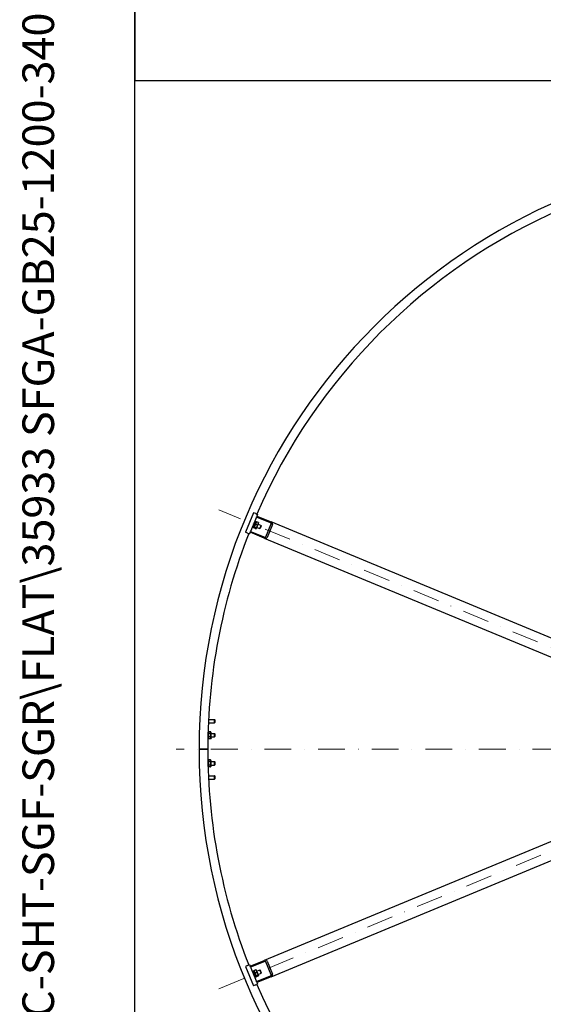
# Model space of a CAD drawing. Units: millimetres. Extents: x 932 to 12540, y 117 to 16344.
# Drawn here: x 932 to 2422, y 7195 to 9994 of the extents above; entities that cross this region are included whole.
import ezdxf
from ezdxf.enums import TextEntityAlignment as Align

# ---------------------------------------------------------------- set-up
doc = ezdxf.new("R2010")
doc.units = ezdxf.units.MM
doc.header["$LTSCALE"] = 60
doc.linetypes.add('DASHDOT2', pattern=[12.7, 6.35, -3.175, 0, -3.175])
doc.linetypes.add('LONG_DASH_DOTTED', pattern=[0.3001, 0.2362, -0.0295, 0.0049, -0.0295])
for name, color, linetype, lineweight in [('Centerline(Hillmar_metric)', 7, 'LONG_DASH_DOTTED', 18), ('Sketch Geometry(Hillmar_metric)', 7, 'Continuous', 25), ('Symbols(Hillmar_metric)', 7, 'Continuous', 18), ('Visible Edges(Hillmar_metric)', 7, 'Continuous', 25)]:
    doc.layers.add(name, color=color, linetype=linetype, lineweight=lineweight)
doc.styles.add('Hillmar_metric_title_block', font='arial.ttf')
doc.styles.add('Text Style48', font='arial.ttf')
doc.styles.add('Text Style95', font='arial.ttf')
doc.styles.add('Text Style96', font='arialbd.ttf')

# ---------------------------------------------------------------- blocks, each defined once
blk = doc.blocks.new('Borders Default Border')
at = {"layer": 'Sketch Geometry(Hillmar_metric)', "flags": 128}
blk.add_lwpolyline([(21, 12), (21, 272.4), (209, 272.4), (209, 12), (21, 12)], dxfattribs=at)
blk = doc.blocks.new('Title Blocks Hillmar_Metric')
at = {"layer": 'Symbols(Hillmar_metric)', "color": 7}
for tag, p, height, rotation, style in [('<Line1>_001', (113.919, 267.874), 2.5, 0.2344, 'Text Style96'), ('<Line2>_001', (103.973, 263.458), 2.5, 0.2344, 'Text Style96'), ('<Line3>_001', (105.604, 259.09), 2.5, 0.2344, 'Text Style96'), ('<Line4>_001', (114.698, 254.762), 2.5, 0.2344, 'Text Style96'), ('<Line5>_001', (117.669, 250.389), 2.5, 0.2344, 'Text Style96'), ('<Form_Number>_001', (169.793, 249.937), 2.5, 0.2344, 'Text Style48'), ('<Page>_001', (153.841, 242.551), 2.2, 0.2344, 'Text Style95'), ('FILENAME_AND_PATH_001', (21.589, 14.111), 1.5, 90, 'Hillmar_metric_title_block')]:
    blk.add_attdef(tag, p, '', height=height, rotation=rotation, dxfattribs=dict(at, style=style))
at = {"layer": 'Symbols(Hillmar_metric)', "color": 7, "style": 'Text Style48'}
for tag, p in [('<Sheet_Number>', (169.919, 266.17)), ('<Job_Number>', (169.919, 258.67)), ('<Document_Package_Number.>', (169.919, 243.67))]:
    blk.add_attdef(tag, text='', height=2.5, rotation=0.2344, dxfattribs=at).set_placement(p, align=Align.MIDDLE_LEFT)
at = {"layer": 'Symbols(Hillmar_metric)', "color": 7}
for tag, height, style, p in [('<Document_Package_Number_Rev..>', 2.5, 'Text Style48', (208.419, 243.67)), ('<Date>', 2.2, 'Text Style95', (138.419, 243.67))]:
    blk.add_attdef(tag, text='', height=height, rotation=0.2344, dxfattribs=dict(at, style=style)).set_placement(p, align=Align.MIDDLE_CENTER)

msp = doc.modelspace()

# ---------------------------------------------------------------- linework, layer by layer
at = {"layer": 'Centerline(Hillmar_metric)', "linetype": 'DASHDOT2', "ltscale": 0.2}
for p, q in [((3110.3936, 7933.5192), (1499.3725, 8600.826)), ((4907.7294, 7920.1253), (1377.7294, 7920.1253)), ((1499.3725, 7239.4245), (3110.3936, 7906.7313))]:
    msp.add_line(p, q, dxfattribs=at)
at = {"layer": 'Sketch Geometry(Hillmar_metric)'}
for p, q in [((1259.9683, 14544.0008), (1259.9683, 9820.8416)), ((1259.9683, 9820.8416), (6822.8858, 9820.8416)), ((1259.9683, 1484.6315), (1259.9683, 9820.8416)), ((1259.9683, 9820.8416), (6822.8858, 9820.8416))]:
    msp.add_line(p, q, dxfattribs=at)
at = {"layer": 'Visible Edges(Hillmar_metric)'}
for p, q in [((1597.4729, 8592.6632), (1574.5119, 8537.2305)), ((1603.9401, 8589.9844), (1597.4729, 8592.6632)), ((1606.4219, 8580.2973), (1589.5838, 8539.6466)), ((1596.4062, 8550.8911), (1603.3139, 8567.5677)), ((1598.5233, 8550.2532), (1605.3464, 8566.7258)), ((1599.9163, 8564.5914), (1601.764, 8563.826)), ((1605.3464, 8566.7258), (1603.3139, 8567.5677)), ((1603.9401, 8589.9844), (1609.4833, 8587.6883)), ((1604.8107, 8565.4324), (1605.7419, 8566.1469)), ((1606.4219, 8580.2973), (1607.5699, 8583.0689)), ((1646.3734, 8563.7488), (1606.4219, 8580.2973)), ((1611.6761, 8564.3682), (1606.5946, 8566.473)), ((1609.4833, 8587.6883), (1607.5699, 8583.0689)), ((1607.5699, 8583.0689), (1647.5215, 8566.5205)), ((2981.3788, 8014.0187), (1647.5215, 8566.5205)), ((1580.9791, 8534.5517), (1574.5119, 8537.2305)), ((1588.4358, 8536.875), (1586.5223, 8532.2556)), ((1588.4358, 8536.875), (1589.5838, 8539.6466)), ((1628.3873, 8520.3265), (1588.4358, 8536.875)), ((1589.5838, 8539.6466), (1629.5354, 8523.0981)), ((1596.0894, 8555.3526), (1597.9372, 8554.5872)), ((1596.3873, 8550.8455), (1596.3874, 8550.8456)), ((1598.4199, 8550.0036), (1596.3873, 8550.8455)), ((1596.3874, 8550.8456), (1596.4062, 8550.8911)), ((1598.4199, 8550.0036), (1598.4576, 8550.0946)), ((1598.5233, 8550.2532), (1598.4576, 8550.0946)), ((1598.9556, 8551.297), (1599.1088, 8550.1333)), ((1604.5627, 8547.1949), (1599.4812, 8549.2997)), ((1605.2955, 8548.964), (1600.214, 8551.0688)), ((1608.8521, 8557.5506), (1603.7707, 8559.6554)), ((1606.3466, 8548.2355), (1605.4154, 8547.521)), ((1606.3466, 8548.2355), (1612.2017, 8562.3709)), ((1607.3608, 8550.6838), (1615.5646, 8547.2857)), ((1611.1876, 8559.9226), (1619.3915, 8556.5245)), ((1612.2017, 8562.3709), (1612.0485, 8563.5346)), ((1615.5646, 8547.2857), (1619.3915, 8556.5245)), ((1616.7669, 8547.7837), (1615.5646, 8547.2857)), ((1619.8895, 8555.3222), (1616.7669, 8547.7837)), ((1619.8895, 8555.3222), (1619.3915, 8556.5245)), ((1632.7977, 8523.9116), (1648.105, 8560.8668)), ((1651.8505, 8559.3154), (1636.5432, 8522.3602)), ((1580.9791, 8534.5517), (1586.5223, 8532.2556)), ((1628.3873, 8520.3265), (2962.2446, 7967.8247)), ((1469.8875, 8005.1253), (1486.8093, 8005.1253)), ((1486.8093, 7995.1253), (1486.8093, 8005.1253)), ((1487.7294, 8004.2051), (1486.8093, 8005.1253)), ((1469.4094, 7995.1253), (1486.8093, 7995.1253)), ((1487.7294, 7996.0454), (1486.8093, 7995.1253)), ((1487.7294, 8004.2051), (1487.7294, 7996.0454)), ((1468.9294, 7951.0753), (1468.0154, 7951.0753)), ((1468.9294, 7969.1753), (1468.4478, 7969.1753)), ((1468.9294, 7967.7753), (1470.1794, 7969.9402)), ((1468.9294, 7951.0753), (1468.9294, 7969.1753)), ((1468.9294, 7952.4753), (1470.1794, 7950.3103)), ((1475.6795, 7969.9402), (1470.1794, 7969.9402)), ((1475.6795, 7965.0327), (1470.1794, 7965.0327)), ((1475.6795, 7955.2178), (1470.1794, 7955.2178)), ((1475.6795, 7950.3103), (1470.1794, 7950.3103)), ((1476.9294, 7967.7753), (1475.6795, 7969.9402)), ((1476.9294, 7952.4753), (1475.6795, 7950.3103)), ((1476.9294, 7952.4753), (1476.9294, 7967.7753)), ((1476.9294, 7965.1253), (1486.8093, 7965.1253)), ((1476.9294, 7955.1253), (1486.8093, 7955.1253)), ((1486.8093, 7955.1253), (1486.8093, 7965.1253)), ((1487.7294, 7964.2051), (1486.8093, 7965.1253)), ((1487.7294, 7956.0454), (1486.8093, 7955.1253)), ((1487.7294, 7964.2051), (1487.7294, 7956.0454)), ((1442.7294, 7920.1253), (1446.9294, 7920.1253)), ((1446.9294, 7920.1253), (1442.7294, 7920.1253)), ((1463.5294, 7920.1253), (1446.9294, 7920.1253)), ((1446.9294, 7920.1253), (1463.5294, 7920.1253)), ((1463.5294, 7920.1253), (1467.7294, 7920.1253)), ((1467.7294, 7920.1253), (1463.5294, 7920.1253)), ((1468.9294, 7889.1753), (1468.0154, 7889.1753)), ((1468.9294, 7871.0753), (1468.4478, 7871.0753)), ((1468.9294, 7887.7753), (1470.1794, 7889.9402)), ((1468.9294, 7871.0753), (1468.9294, 7889.1753)), ((1468.9294, 7872.4753), (1470.1794, 7870.3103)), ((1475.6795, 7889.9402), (1470.1794, 7889.9402)), ((1475.6795, 7885.0327), (1470.1794, 7885.0327)), ((1475.6795, 7875.2178), (1470.1794, 7875.2178)), ((1475.6795, 7870.3103), (1470.1794, 7870.3103)), ((1476.9294, 7887.7753), (1475.6795, 7889.9402)), ((1476.9294, 7872.4753), (1475.6795, 7870.3103)), ((1476.9294, 7872.4753), (1476.9294, 7887.7753)), ((1476.9294, 7885.1253), (1486.8093, 7885.1253)), ((1476.9294, 7875.1253), (1486.8093, 7875.1253)), ((1486.8093, 7875.1253), (1486.8093, 7885.1253)), ((1487.7294, 7884.2051), (1486.8093, 7885.1253)), ((1487.7294, 7876.0454), (1486.8093, 7875.1253)), ((1487.7294, 7884.2051), (1487.7294, 7876.0454)), ((2962.2446, 7872.4258), (1628.3873, 7319.924)), ((1469.4094, 7845.1253), (1486.8093, 7845.1253)), ((1486.8093, 7835.1253), (1486.8093, 7845.1253)), ((1487.7294, 7844.2051), (1486.8093, 7845.1253)), ((1487.7294, 7844.2051), (1487.7294, 7836.0454)), ((1469.8875, 7835.1253), (1486.8093, 7835.1253)), ((1487.7294, 7836.0454), (1486.8093, 7835.1253)), ((1647.5215, 7273.73), (2981.3788, 7826.2318)), ((1580.9791, 7305.6988), (1574.5119, 7303.0201)), ((1580.9791, 7305.6988), (1586.5223, 7307.9949)), ((1586.5223, 7307.9949), (1588.4358, 7303.3755)), ((1588.4358, 7303.3755), (1628.3873, 7319.924)), ((1629.5354, 7317.1524), (1589.5838, 7300.6039)), ((1648.105, 7279.3837), (1632.7977, 7316.3389)), ((1636.5432, 7317.8903), (1651.8505, 7280.9351)), ((1574.5119, 7303.0201), (1597.4729, 7247.5873)), ((1589.5838, 7300.6039), (1588.4358, 7303.3755)), ((1589.5838, 7300.6039), (1606.4219, 7259.9532)), ((1596.0894, 7284.898), (1597.9372, 7285.6633)), ((1598.4199, 7290.2469), (1596.3873, 7289.405)), ((1603.295, 7272.7284), (1596.3873, 7289.405)), ((1605.243, 7273.7744), (1598.4199, 7290.2469)), ((1598.9556, 7288.9535), (1599.1088, 7290.1172)), ((1604.5627, 7293.0556), (1599.4812, 7290.9508)), ((1607.3866, 7286.238), (1602.3052, 7284.1332)), ((1606.3466, 7292.015), (1605.4154, 7292.7295)), ((1610.9433, 7277.6514), (1605.8619, 7275.5466)), ((1612.2017, 7277.8796), (1606.3466, 7292.015)), ((1607.3608, 7289.5667), (1615.5646, 7292.9649)), ((1611.1876, 7280.3279), (1619.3915, 7283.7261)), ((1612.2017, 7277.8796), (1612.0485, 7276.7159)), ((1619.3915, 7283.7261), (1615.5646, 7292.9649)), ((1616.7669, 7292.4669), (1615.5646, 7292.9649)), ((1616.7669, 7292.4669), (1619.8895, 7284.9283)), ((1619.8895, 7284.9283), (1619.3915, 7283.7261)), ((1603.9401, 7250.2661), (1597.4729, 7247.5873)), ((1599.9163, 7275.6592), (1601.764, 7276.4245)), ((1603.3138, 7272.683), (1603.295, 7272.7284)), ((1603.3139, 7272.6828), (1603.3138, 7272.683)), ((1605.3464, 7273.5247), (1603.3139, 7272.6828)), ((1603.9401, 7250.2661), (1609.4833, 7252.5622)), ((1604.8107, 7274.8182), (1605.7419, 7274.1036)), ((1605.243, 7273.7744), (1605.3087, 7273.6158)), ((1605.3464, 7273.5247), (1605.3087, 7273.6158)), ((1606.4219, 7259.9532), (1646.3734, 7276.5017)), ((1607.5699, 7257.1816), (1606.4219, 7259.9532)), ((1611.6761, 7275.8824), (1606.5946, 7273.7776)), ((1647.5215, 7273.73), (1607.5699, 7257.1816)), ((1607.5699, 7257.1816), (1609.4833, 7252.5622))]:
    msp.add_line(p, q, dxfattribs=at)
for radius, start, end in [(1700, 0, 180), (1675, 113.5262479, 156.4737521), (1675, 158.5262479, 180), (1700, 180, 0), (1675, 180, 201.4737521), (1675, 203.5262479, 246.4737521)]:
    msp.add_arc((3142.7294, 7920.1253), radius, start, end, dxfattribs=at)
for centre, major_axis, ratio, start_param, end_param in [((1645.6081, 8561.9011), (6.2424, -2.5857), 0.74, 0, 1.570796327), ((1602.5872, 8558.073), (15.4038, -3.6029), 0.555962521, 4.431136627, 4.57261092), ((1601.179, 8558.6563), (15.4038, -3.6029), 0.555962521, 4.529388184, 4.669886838), ((1645.6081, 8561.9011), (2.497, -1.0343), 0.74, 0, 1.570796327), ((1630.3007, 8524.9459), (6.2424, -2.5857), 0.74, 4.71238898, 6.283185307), ((1630.3007, 8524.9459), (2.497, -1.0343), 0.74, 4.71238898, 6.283185307), ((1630.3007, 7315.3046), (6.2424, 2.5857), 0.74, 0, 1.570796327), ((1630.3007, 7315.3046), (2.497, 1.0343), 0.74, 0, 1.570796327), ((1645.6081, 7278.3494), (2.497, 1.0343), 0.74, 4.71238898, 6.283185307), ((1645.6081, 7278.3494), (6.2424, 2.5857), 0.74, 4.71238898, 6.283185307), ((1601.179, 7281.5942), (13.4398, 8.3444), 0.555962521, 4.529388184, 4.669886838), ((1602.5872, 7282.1775), (13.4398, 8.3444), 0.555962521, 4.431136627, 4.57261092)]:
    msp.add_ellipse(centre, major_axis=major_axis, ratio=ratio, start_param=start_param, end_param=end_param, dxfattribs=at)
for points, weights in [([(1606.5946, 8566.473), (1603.8738, 8563.6063), (1603.7707, 8559.6554)], [1, 1.15470053838, 1]), ([(1605.7419, 8566.1469), (1606.0115, 8566.3538), (1606.5946, 8566.473)], [1.066899372, 1.04891825007, 1]), ([(1600.214, 8551.0688), (1598.5388, 8550.7264), (1599.4812, 8549.2997)], [1, 1.15470053838, 1]), ([(1603.7707, 8559.6554), (1600.6835, 8555.9042), (1600.214, 8551.0688)], [1, 1.15470053838, 1]), ([(1604.5627, 8547.1949), (1606.2379, 8547.5373), (1605.2955, 8548.964)], [1, 1.15470053838, 1]), ([(1605.2955, 8548.964), (1608.3826, 8552.7152), (1608.8521, 8557.5506)], [1, 1.15470053838, 1]), ([(1608.8521, 8557.5506), (1611.5729, 8560.4172), (1611.6761, 8564.3682)], [1, 1.15470053838, 1]), ([(1611.6761, 8564.3682), (1612.0041, 8563.8715), (1612.0485, 8563.5346)], [1, 1.04891825007, 1.066899372]), ([(1470.1794, 7969.9402), (1468.7627, 7967.4865), (1470.1794, 7965.0327)], [1, 1.15470053838, 1]), ([(1470.1794, 7965.0327), (1468.7627, 7960.1253), (1470.1794, 7955.2178)], [1, 1.15470053838, 1]), ([(1470.1794, 7955.2178), (1468.7627, 7952.764), (1470.1794, 7950.3103)], [1, 1.15470053838, 1]), ([(1475.6795, 7965.0327), (1477.0962, 7967.4865), (1475.6795, 7969.9402)], [1, 1.15470053838, 1]), ([(1475.6795, 7955.2178), (1477.0962, 7960.1253), (1475.6795, 7965.0327)], [1, 1.15470053838, 1]), ([(1475.6795, 7950.3103), (1477.0962, 7952.764), (1475.6795, 7955.2178)], [1, 1.15470053838, 1]), ([(1470.1794, 7889.9402), (1468.7627, 7887.4865), (1470.1794, 7885.0327)], [1, 1.15470053838, 1]), ([(1470.1794, 7885.0327), (1468.7627, 7880.1253), (1470.1794, 7875.2178)], [1, 1.15470053838, 1]), ([(1470.1794, 7875.2178), (1468.7627, 7872.764), (1470.1794, 7870.3103)], [1, 1.15470053838, 1]), ([(1475.6795, 7885.0327), (1477.0962, 7887.4865), (1475.6795, 7889.9402)], [1, 1.15470053838, 1]), ([(1475.6795, 7875.2178), (1477.0962, 7880.1253), (1475.6795, 7885.0327)], [1, 1.15470053838, 1]), ([(1475.6795, 7870.3103), (1477.0962, 7872.764), (1475.6795, 7875.2178)], [1, 1.15470053838, 1]), ([(1599.1088, 7290.1172), (1599.1532, 7290.4541), (1599.4812, 7290.9508)], [1.066899372, 1.04891825007, 1]), ([(1599.4812, 7290.9508), (1599.5844, 7286.9999), (1602.3052, 7284.1332)], [1, 1.15470053838, 1]), ([(1602.3052, 7284.1332), (1602.7747, 7279.2978), (1605.8619, 7275.5466)], [1, 1.15470053838, 1]), ([(1604.5627, 7293.0556), (1605.1458, 7292.9364), (1605.4154, 7292.7295)], [1, 1.04891825007, 1.066899372]), ([(1607.3866, 7286.238), (1607.2835, 7290.1889), (1604.5627, 7293.0556)], [1, 1.15470053838, 1]), ([(1610.9433, 7277.6514), (1610.4738, 7282.4868), (1607.3866, 7286.238)], [1, 1.15470053838, 1]), ([(1611.6761, 7275.8824), (1612.6185, 7277.309), (1610.9433, 7277.6514)], [1, 1.15470053838, 1]), ([(1605.8619, 7275.5466), (1604.9194, 7274.1199), (1606.5946, 7273.7776)], [1, 1.15470053838, 1])]:
    msp.add_rational_spline(points, weights, degree=2, dxfattribs=at)

# ---------------------------------------------------------------- block references
ref = msp.add_blockref('Title Blocks Hillmar_Metric', (-265.1347, 43.7922), dxfattribs=dict(xscale=60, yscale=60, zscale=60))
ref.add_attrib('FILENAME_AND_PATH_001', 'C:\\Vault_Workspace\\HILLMAR\\HILLMAR PRODUCTION\\06 CABLE REEL\\SPOOLS\\0700-6\\07006001 SGF-SGR\\SPC-SHT-SGF-SGR\\FLAT\\35933 SFGA-GB25-1200-3400-16.idw', (1030.2163, 890.4391), dxfattribs={"layer": 'Symbols(Hillmar_metric)', "color": 7, "height": 90.0000036, "rotation": 90, "style": 'Hillmar_metric_title_block'})
at = {"xscale": 60, "yscale": 60, "zscale": 60}
msp.add_blockref('Borders Default Border', (0, 0), dxfattribs=at)

doc.saveas('drawing.dxf')
